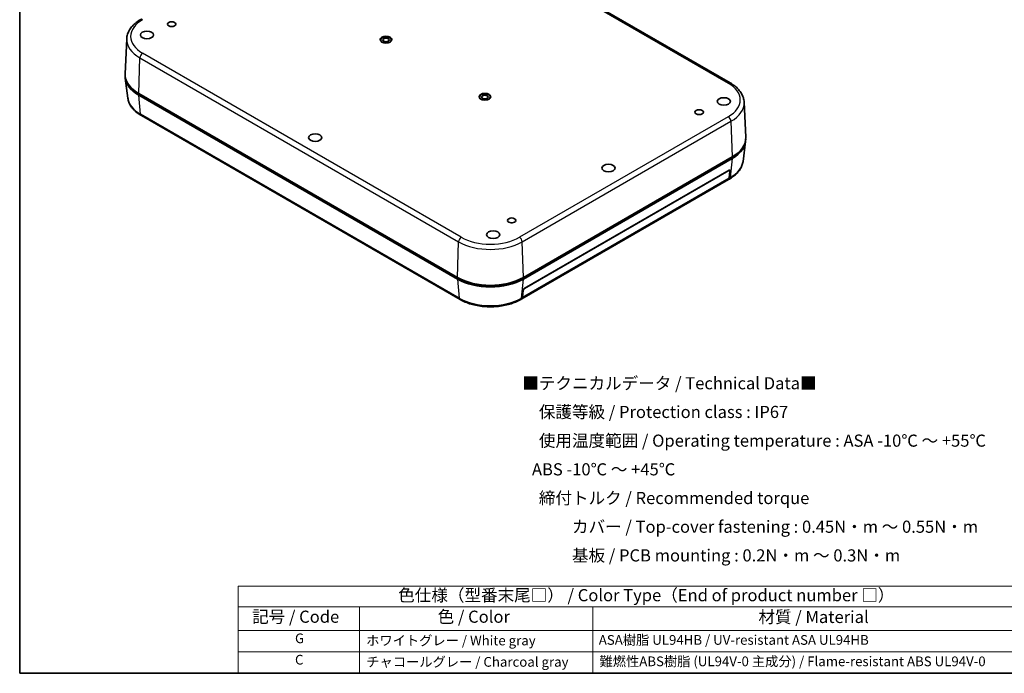
# Model space of a CAD drawing. Units: millimetres. Extents: x 36 to 4563, y 20 to 863.
# Drawn here: x 36 to 543, y 20 to 357 of the extents above; entities that cross this region are included whole.
import ezdxf

# ---------------------------------------------------------------- set-up
doc = ezdxf.new("R2010")
doc.units = ezdxf.units.MM
doc.header["$LTSCALE"] = 2.5
for name, color, linetype, lineweight in [('Border (ISO)', 7, 'Continuous', 35), ('Symbol (ISO)', 7, 'Continuous', 18), ('Visible (ISO)', 7, 'Continuous', 35), ('Visible Narrow (ISO)', 7, 'Continuous', 25)]:
    doc.layers.add(name, color=color, linetype=linetype, lineweight=lineweight)
doc.styles.add('Note Text (TK)', font='txt')
doc.styles.add('Note Text (TK2)', font='txt')

# ---------------------------------------------------------------- blocks, each defined once
blk = doc.blocks.new('図面枠 tk図枠')
at = {"layer": 'Border (ISO)'}
for p, q in [((14.5, 289), (14.5, 8)), ((14.5, 8), (405.5, 8))]:
    blk.add_line(p, q, dxfattribs=at)
blk = doc.blocks.new('テーブル1')
at = {"layer": 'Symbol (ISO)'}
for p, q in [((59.5, 25.98), (224.5, 25.98)), ((59.5, 25.98), (59.5, 21.7)), ((224.5, 25.98), (224.5, 21.7)), ((59.5, 21.7), (224.5, 21.7)), ((59.5, 21.7), (59.5, 16.8)), ((84.5, 21.7), (84.5, 16.8)), ((132.5, 21.7), (132.5, 16.8)), ((224.5, 21.7), (224.5, 16.8)), ((59.5, 16.8), (224.5, 16.8)), ((59.5, 16.8), (59.5, 8)), ((84.5, 16.8), (84.5, 8)), ((132.5, 16.8), (132.5, 8)), ((224.5, 16.8), (224.5, 8)), ((59.5, 12.4), (224.5, 12.4)), ((59.5, 8), (224.5, 8))]:
    blk.add_line(p, q, dxfattribs=at)
at = {"layer": 'Symbol (ISO)', "color": 7, "attachment_point": 7}
for s, insert, char_height, style in [('色仕様（型番末尾□） / Color Type（End of product number □）', (92.44, 22.06), 2.5, 'Note Text (TK)'), ('記号 / Code', (62.36, 17.63), 2.5, 'Note Text (TK)'), ('色 / Color', (100.56, 17.63), 2.5, 'Note Text (TK)'), ('材質 / Material', (166.62, 17.58), 2.5, 'Note Text (TK)'), ('G', (71.19, 13.58), 2, 'Note Text (TK2)'), ('ホワイトグレー / White gray', (85.84, 13.13), 2, 'Note Text (TK2)'), ('ASA樹脂 UL94HB / UV-resistant ASA UL94HB', (133.74, 13.25), 2, 'Note Text (TK2)'), ('C', (71.19, 9.18), 2, 'Note Text (TK2)'), ('チャコールグレー / Charcoal gray', (85.87, 8.73), 2, 'Note Text (TK2)'), ('難燃性ABS樹脂 (UL94V-0 主成分) / Flame-resistant ABS UL94V-0', (133.89, 8.84), 2, 'Note Text (TK2)')]:
    blk.add_mtext(s, dxfattribs=dict(at, insert=insert, char_height=char_height, style=style))

msp = doc.modelspace()

# ---------------------------------------------------------------- linework, layer by layer
at = {"layer": 'Visible (ISO)'}
for p, q in [((237.9524, 418.7328), (402.0012, 324.0192)), ((91.3362, 346.7189), (90.5086, 328.7075)), ((222.0097, 346.1788), (221.8158, 346.2572)), ((221.8259, 346.324), (222.0404, 346.3817)), ((221.8315, 346.0904), (222.009, 346.1569)), ((222.0275, 345.9535), (221.8537, 346.0046)), ((222.0464, 346.4033), (221.8732, 346.4965)), ((221.8994, 346.5619), (222.1257, 346.6018)), ((221.905, 345.868), (222.0321, 345.9318)), ((222.0994, 345.7318), (221.9604, 345.7595)), ((222.1368, 346.6227), (221.9878, 346.729)), ((222.0263, 345.6556), (222.1092, 345.7107)), ((222.0295, 346.7915), (222.2633, 346.8129)), ((222.2241, 345.5181), (222.1248, 345.5292)), ((222.2793, 346.8328), (222.1574, 346.9499)), ((222.1919, 345.4561), (222.2389, 345.498)), ((222.2136, 347.0085), (222.4503, 347.0109)), ((222.3991, 345.3165), (222.3409, 345.3182)), ((222.471, 347.0293), (222.3785, 347.1551)), ((222.398, 345.2722), (222.4186, 345.2977)), ((222.4484, 347.2086), (222.6833, 347.192)), ((222.621, 345.1308), (222.6017, 345.1299)), ((222.6406, 345.1059), (222.6448, 345.1138)), ((222.7082, 347.2085), (222.6469, 347.3405)), ((222.729, 347.3879), (222.9576, 347.3525)), ((222.9862, 347.3669), (222.9574, 347.5025)), ((223.0501, 347.5428), (223.268, 347.4894)), ((223.2998, 347.5014), (223.3039, 347.638)), ((223.4055, 347.6705), (223.6084, 347.6001)), ((223.6427, 347.6094), (223.6798, 347.7444)), ((223.7882, 347.7684), (223.9721, 347.6824)), ((224.0084, 347.6888), (224.0776, 347.8195)), ((224.1907, 347.8345), (224.3522, 347.7346)), ((224.3896, 347.738), (224.4896, 347.8619)), ((224.6053, 347.8677), (224.7411, 347.7558)), ((224.7789, 347.7561), (224.9079, 347.8708)), ((225.0238, 347.8673), (225.1313, 347.7455)), ((225.1689, 347.7428), (225.3242, 347.846)), ((225.4382, 347.8332), (225.5152, 347.7039)), ((225.5518, 347.6983), (225.7305, 347.788)), ((225.8403, 347.7661), (225.8855, 347.632)), ((225.9203, 347.6234), (226.1189, 347.6979)), ((226.2223, 347.6674), (226.2347, 347.5309)), ((226.2672, 347.5197), (226.4817, 347.5774)), ((226.5768, 347.539), (226.5562, 347.4028)), ((226.5856, 347.3891), (226.812, 347.429)), ((226.8969, 347.3833), (226.8437, 347.2501)), ((226.8695, 347.2341), (227.1033, 347.2555)), ((227.0336, 345.1581), (227.041, 345.1457)), ((227.085, 345.1747), (227.0564, 345.1755)), ((227.1764, 347.2034), (227.0916, 347.0758)), ((227.1133, 347.0579), (227.35, 347.0603)), ((227.2486, 345.3464), (227.2749, 345.3166)), ((227.3353, 345.369), (227.2669, 345.3655)), ((227.4098, 347.0028), (227.295, 346.8833)), ((227.3122, 346.8638), (227.5472, 346.8472)), ((227.416, 345.5501), (227.4712, 345.5046)), ((227.5391, 345.5851), (227.4296, 345.5706)), ((227.5925, 346.7854), (227.4501, 346.6763)), ((227.4624, 346.6556), (227.6911, 346.6202)), ((227.5328, 345.7654), (227.6261, 345.7076)), ((227.6897, 345.8195), (227.5413, 345.7867)), ((227.7211, 346.5555), (227.5537, 346.4588)), ((227.561, 346.4374), (227.7789, 346.384)), ((227.5965, 345.9879), (227.7357, 345.9228)), ((227.7811, 346.0677), (227.5998, 346.0097)), ((227.793, 346.3174), (227.604, 346.2352)), ((227.606, 346.2133), (227.7967, 346.1472)), ((91.9217, 316.1961), (90.5692, 326.4738)), ((92.518, 322.7266), (92.0503, 323.4411)), ((261.5784, 223.8285), (97.5296, 318.5421)), ((261.5784, 223.012), (97.5296, 317.7256)), ((97.8832, 317.9297), (261.932, 223.2161)), ((272.9214, 316.7849), (272.7275, 316.8633)), ((272.7376, 316.9301), (272.9521, 316.9879)), ((272.7432, 316.6965), (272.9207, 316.7631)), ((272.9392, 316.5596), (272.7654, 316.6108)), ((272.9581, 317.0095), (272.7849, 317.1027)), ((272.8111, 317.168), (273.0374, 317.208)), ((272.8167, 316.4741), (272.9438, 316.5379)), ((273.0111, 316.338), (272.8721, 316.3656)), ((273.0485, 317.2289), (272.8995, 317.3351)), ((272.938, 316.2617), (273.0209, 316.3168)), ((272.9411, 317.3977), (273.1749, 317.419)), ((273.1358, 316.1242), (273.0365, 316.1354)), ((273.191, 317.4389), (273.069, 317.556)), ((273.1036, 316.0623), (273.1506, 316.1041)), ((273.1253, 317.6147), (273.362, 317.617)), ((273.3108, 315.9226), (273.2526, 315.9243)), ((273.3826, 317.6354), (273.2902, 317.7612)), ((273.3097, 315.8783), (273.3303, 315.9038)), ((273.36, 317.8147), (273.595, 317.7981)), ((273.5327, 315.737), (273.5134, 315.736)), ((273.5523, 315.712), (273.5565, 315.72)), ((273.6198, 317.8146), (273.5586, 317.9466)), ((273.6407, 317.994), (273.8693, 317.9586)), ((273.8979, 317.973), (273.8691, 318.1086)), ((273.9618, 318.149), (274.1797, 318.0956)), ((274.2115, 318.1075), (274.2156, 318.2441)), ((274.3172, 318.2766), (274.5201, 318.2062)), ((274.5544, 318.2155), (274.5914, 318.3505)), ((274.6999, 318.3745), (274.8838, 318.2885)), ((274.92, 318.2949), (274.9893, 318.4256)), ((275.1024, 318.4407), (275.2638, 318.3407)), ((275.3013, 318.3441), (275.4013, 318.468)), ((275.517, 318.4738), (275.6527, 318.3619)), ((275.6906, 318.3623), (275.8196, 318.4769)), ((275.9355, 318.4734), (276.043, 318.3516)), ((276.0806, 318.3489), (276.2359, 318.4521)), ((276.3499, 318.4393), (276.4269, 318.3101)), ((276.4635, 318.3044), (276.6422, 318.3941)), ((276.752, 318.3722), (276.7971, 318.2381)), ((276.832, 318.2295), (277.0305, 318.304)), ((277.134, 318.2735), (277.1464, 318.1371)), ((277.1789, 318.1258), (277.3934, 318.1836)), ((277.4885, 318.1451), (277.4679, 318.009)), ((277.4973, 317.9952), (277.7237, 318.0351)), ((277.8086, 317.9894), (277.7554, 317.8563)), ((277.7812, 317.8403), (278.015, 317.8616)), ((277.9453, 315.7642), (277.9527, 315.7518)), ((277.9967, 315.7808), (277.9681, 315.7817)), ((278.0881, 317.8095), (278.0033, 317.682)), ((278.025, 317.664), (278.2617, 317.6664)), ((278.1603, 315.9525), (278.1866, 315.9227)), ((278.247, 315.9751), (278.1786, 315.9716)), ((278.3215, 317.609), (278.2067, 317.4894)), ((278.2239, 317.4699), (278.4589, 317.4533)), ((278.3277, 316.1563), (278.3829, 316.1108)), ((278.4508, 316.1913), (278.3413, 316.1767)), ((278.5042, 317.3916), (278.3618, 317.2824)), ((278.3741, 317.2617), (278.6028, 317.2264)), ((278.4445, 316.3715), (278.5378, 316.3137)), ((278.6013, 316.4257), (278.453, 316.3928)), ((278.6328, 317.1616), (278.4654, 317.065)), ((278.4727, 317.0435), (278.6906, 316.9901)), ((278.5082, 316.594), (278.6474, 316.5289)), ((278.6927, 316.6738), (278.5115, 316.6158)), ((278.7047, 316.9236), (278.5157, 316.8413)), ((278.5176, 316.8195), (278.7084, 316.7533)), ((409.1933, 314.059), (410.0208, 296.0476)), ((262.9437, 212.4825), (98.895, 307.1961)), ((408.0115, 290.0668), (408.4792, 290.7812)), ((408.6077, 283.5362), (409.9602, 293.8139)), ((295.166, 223.2161), (402.6462, 285.2698)), ((402.9998, 285.8822), (295.5195, 223.8285)), ((402.9998, 285.0657), (295.5195, 223.012)), ((296.0094, 218.1917), (401.4493, 279.0674)), ((401.2975, 278.9297), (296.1507, 218.2232)), ((401.521, 279.105), (401.7275, 278.9858)), ((401.1141, 274.3315), (294.6945, 212.8901)), ((401.6345, 274.5362), (401.3939, 274.3973)), ((401.5202, 275.0777), (401.8657, 278.6016)), ((402.0819, 278.7164), (401.7852, 275.135)), ((294.8158, 213.3762), (295.2279, 217.0242)), ((295.4462, 217.1603), (295.1007, 213.6363)), ((294.3948, 212.6214), (294.1542, 212.4825))]:
    msp.add_line(p, q, dxfattribs=at)
for centre, major_axis in [((114.5002, 354.2638), (-2.15, 0)), ((101.7723, 348.7524), (-3.4, 0)), ((224.8089, 346.303), (-3, 0)), ((224.8089, 346.1397), (-1.621, 0)), ((275.7206, 316.9091), (-3, 0)), ((275.7206, 316.7458), (-1.621, 0)), ((398.7571, 314.4596), (-3.4, 0)), ((386.0292, 308.9482), (-2.15, 0)), ((188.3929, 295.8843), (-3.4, 0)), ((339.3602, 280.1667), (-3.4, 0)), ((289.5091, 253.2223), (-2.15, 0)), ((279.9632, 245.8739), (-3.4, 0))]:
    msp.add_ellipse(centre, major_axis=major_axis, ratio=0.57735027, dxfattribs=at)
for centre, major_axis, ratio, start_param, end_param in [((114.5002, 351.8143), (-2.15, 0), 0.57735027, 4.54887056, 4.8759074), ((224.8089, 346.1397), (3, 0), 0.57735027, 0.04715793, 3.09443472), ((224.8089, 346.1397), (-3, 0), 0.57735027, 6.1765645, 6.21527319), ((224.8089, 346.1397), (2.75, 0), 0.57735027, 5.2226152, 10.48534807), ((224.8089, 346.1397), (-3, 0), 0.57735027, 6.03693816, 6.07564685), ((224.8089, 346.1397), (-3, 0), 0.57735027, 5.89731182, 5.93602051), ((224.8089, 346.1397), (-2.8, 0), 0.57735027, 6.25896668, 6.27249735), ((224.8089, 346.1397), (-2.8, 0), 0.57735027, 0.11540771, 0.12893839), ((224.8089, 346.1397), (-2.8, 0), 0.57735027, 6.11934033, 6.13287101), ((224.8089, 346.1397), (-2.8, 0), 0.57735027, 0.25503405, 0.26856473), ((224.8089, 346.1397), (-2.8, 0), 0.57735027, 5.97971399, 5.99324467), ((224.8089, 346.1397), (3, 0), 0.57735027, 2.61609282, 2.65480152), ((224.8089, 346.1397), (2.8, 0), 0.57735027, 3.53625304, 3.54978372), ((224.8089, 346.1397), (-2.8, 0), 0.57735027, 5.84008765, 5.85361833), ((224.8089, 346.1397), (3, 0), 0.57735027, 2.47646648, 2.51517518), ((224.8089, 346.1397), (2.8, 0), 0.57735027, 3.67587938, 3.68941006), ((224.8089, 346.1397), (-2.8, 0), 0.57735027, 5.70046131, 5.71399199), ((224.8089, 346.1397), (2.8, 0), 0.57735027, 3.81550572, 3.8290364), ((224.8089, 346.1397), (3, 0), 0.57735027, 2.33684014, 2.37554884), ((224.8089, 346.1397), (-2.8, 0), 0.57735027, 5.56083497, 5.57436565), ((224.8089, 346.1397), (3, 0), 0.57735027, 2.1972138, 2.2359225), ((224.8089, 346.1397), (-2.8, 0), 0.57735027, 5.42120863, 5.43473931), ((224.8089, 346.1397), (-2.8, 0), 0.57735027, 5.28158229, 5.29511297), ((224.8089, 346.1397), (3, 0), 0.57735027, 2.05758746, 2.09629616), ((224.8089, 346.1397), (-2.8, 0), 0.57735027, 5.14195595, 5.15548663), ((224.8089, 346.1397), (3, 0), 0.57735027, 1.91796112, 1.95666982), ((224.8089, 346.1397), (-2.8, 0), 0.57735027, 5.00232961, 5.01586029), ((224.8089, 346.1397), (3, 0), 0.57735027, 1.77833478, 1.81704348), ((224.8089, 346.1397), (-2.8, 0), 0.57735027, 4.86270327, 4.87623395), ((224.8089, 346.1397), (3, 0), 0.57735027, 1.63870844, 1.67741714), ((224.8089, 346.1397), (-2.8, 0), 0.57735027, 4.72307693, 4.73660761), ((224.8089, 346.1397), (3, 0), 0.57735027, 1.4990821, 1.5377908), ((224.8089, 346.1397), (-2.8, 0), 0.57735027, 4.58345059, 4.59698127), ((224.8089, 346.1397), (3, 0), 0.57735027, 1.35945576, 1.39816446), ((224.8089, 346.1397), (-2.8, 0), 0.57735027, 4.44382425, 4.45735493), ((224.8089, 346.1397), (3, 0), 0.57735027, 1.21982942, 1.25853812), ((224.8089, 346.1397), (-2.8, 0), 0.57735027, 4.30419791, 4.31772859), ((224.8089, 346.1397), (3, 0), 0.57735027, 1.08020308, 1.11891178), ((224.8089, 346.1397), (-2.8, 0), 0.57735027, 4.16457157, 4.17810225), ((224.8089, 346.1397), (3, 0), 0.57735027, 0.94057674, 0.97928544), ((224.8089, 346.1397), (-2.8, 0), 0.57735027, 4.02494523, 4.03847591), ((224.8089, 346.1397), (3, 0), 0.57735027, 0.8009504, 0.8396591), ((224.8089, 346.1397), (-2.8, 0), 0.57735027, 3.88531889, 3.89884957), ((224.8089, 346.1397), (2.8, 0), 0.57735027, 5.63064814, 5.64417882), ((224.8089, 346.1397), (-2.8, 0), 0.57735027, 3.74569255, 3.75922323), ((224.8089, 346.1397), (3, 0), 0.57735027, 0.66132406, 0.70003276), ((224.8089, 346.1397), (2.8, 0), 0.57735027, 5.77027448, 5.78380516), ((224.8089, 346.1397), (-2.8, 0), 0.57735027, 3.60606621, 3.61959689), ((224.8089, 346.1397), (3, 0), 0.57735027, 0.52169772, 0.56040642), ((224.8089, 346.1397), (2.8, 0), 0.57735027, 5.90990082, 5.9234315), ((224.8089, 346.1397), (2.8, 0), 0.57735027, 0.32484722, 0.3383779), ((224.8089, 346.1397), (2.8, 0), 0.57735027, 6.04952716, 6.06305784), ((224.8089, 346.1397), (3, 0), 0.57735027, 0.38207138, 0.42078008), ((224.8089, 346.1397), (2.8, 0), 0.57735027, 0.18522088, 0.19875156), ((224.8089, 346.1397), (2.8, 0), 0.57735027, 6.18915351, 6.20268418), ((224.8089, 346.1397), (2.8, 0), 0.57735027, 0.04559454, 0.05912522), ((224.8089, 346.1397), (3, 0), 0.57735027, 0.24244504, 0.28115374), ((224.8089, 346.1397), (3, 0), 0.57735027, 0.1028187, 0.1415274), ((114.5002, 327.5235), (-24, 0), 0.57735027, 6.25371826, 7.06858347), ((114.5002, 328.34), (-24, 0), 0.57735027, 6.25666569, 7.06858347), ((114.5002, 327.5235), (-23.5, 0), 0.57735027, 0.36136712, 0.78539816), ((275.7206, 316.7458), (-3, 0), 0.57735027, 3.18875058, 6.23602738), ((275.7206, 316.7458), (-3, 0), 0.57735027, 6.1765645, 6.21527319), ((275.7206, 316.7458), (-2.75, 0), 0.57735027, 2.08102255, 7.34375542), ((275.7206, 316.7458), (-3, 0), 0.57735027, 6.03693816, 6.07564685), ((275.7206, 316.7458), (-3, 0), 0.57735027, 5.89731182, 5.93602051), ((275.7206, 316.7458), (-2.8, 0), 0.57735027, 6.25896668, 6.27249735), ((275.7206, 316.7458), (-2.8, 0), 0.57735027, 0.11540771, 0.12893839), ((275.7206, 316.7458), (-2.8, 0), 0.57735027, 6.11934033, 6.13287101), ((275.7206, 316.7458), (-2.8, 0), 0.57735027, 0.25503405, 0.26856473), ((275.7206, 316.7458), (-2.8, 0), 0.57735027, 5.97971399, 5.99324467), ((275.7206, 316.7458), (3, 0), 0.57735027, 2.61609282, 2.65480152), ((275.7206, 316.7458), (2.8, 0), 0.57735027, 3.53625304, 3.54978372), ((275.7206, 316.7458), (-2.8, 0), 0.57735027, 5.84008765, 5.85361833), ((275.7206, 316.7458), (3, 0), 0.57735027, 2.47646648, 2.51517518), ((275.7206, 316.7458), (2.8, 0), 0.57735027, 3.67587938, 3.68941006), ((275.7206, 316.7458), (-2.8, 0), 0.57735027, 5.70046131, 5.71399199), ((275.7206, 316.7458), (2.8, 0), 0.57735027, 3.81550572, 3.8290364), ((275.7206, 316.7458), (3, 0), 0.57735027, 2.33684014, 2.37554884), ((275.7206, 316.7458), (-2.8, 0), 0.57735027, 5.56083497, 5.57436565), ((275.7206, 316.7458), (3, 0), 0.57735027, 2.1972138, 2.2359225), ((275.7206, 316.7458), (-2.8, 0), 0.57735027, 5.42120863, 5.43473931), ((275.7206, 316.7458), (-2.8, 0), 0.57735027, 5.28158229, 5.29511297), ((275.7206, 316.7458), (3, 0), 0.57735027, 2.05758746, 2.09629616), ((275.7206, 316.7458), (-2.8, 0), 0.57735027, 5.14195595, 5.15548663), ((275.7206, 316.7458), (3, 0), 0.57735027, 1.91796112, 1.95666982), ((275.7206, 316.7458), (-2.8, 0), 0.57735027, 5.00232961, 5.01586029), ((275.7206, 316.7458), (3, 0), 0.57735027, 1.77833478, 1.81704348), ((275.7206, 316.7458), (-2.8, 0), 0.57735027, 4.86270327, 4.87623395), ((275.7206, 316.7458), (3, 0), 0.57735027, 1.63870844, 1.67741714), ((275.7206, 316.7458), (-2.8, 0), 0.57735027, 4.72307693, 4.73660761), ((275.7206, 316.7458), (3, 0), 0.57735027, 1.4990821, 1.5377908), ((275.7206, 316.7458), (-2.8, 0), 0.57735027, 4.58345059, 4.59698127), ((275.7206, 316.7458), (3, 0), 0.57735027, 1.35945576, 1.39816446), ((275.7206, 316.7458), (-2.8, 0), 0.57735027, 4.44382425, 4.45735493), ((275.7206, 316.7458), (3, 0), 0.57735027, 1.21982942, 1.25853812), ((275.7206, 316.7458), (-2.8, 0), 0.57735027, 4.30419791, 4.31772859), ((275.7206, 316.7458), (3, 0), 0.57735027, 1.08020308, 1.11891178), ((275.7206, 316.7458), (-2.8, 0), 0.57735027, 4.16457157, 4.17810225), ((275.7206, 316.7458), (3, 0), 0.57735027, 0.94057674, 0.97928544), ((275.7206, 316.7458), (-2.8, 0), 0.57735027, 4.02494523, 4.03847591), ((275.7206, 316.7458), (3, 0), 0.57735027, 0.8009504, 0.8396591), ((275.7206, 316.7458), (-2.8, 0), 0.57735027, 3.88531889, 3.89884957), ((275.7206, 316.7458), (2.8, 0), 0.57735027, 5.63064814, 5.64417882), ((275.7206, 316.7458), (-2.8, 0), 0.57735027, 3.74569255, 3.75922323), ((275.7206, 316.7458), (3, 0), 0.57735027, 0.66132406, 0.70003276), ((275.7206, 316.7458), (2.8, 0), 0.57735027, 5.77027448, 5.78380516), ((275.7206, 316.7458), (-2.8, 0), 0.57735027, 3.60606621, 3.61959689), ((275.7206, 316.7458), (3, 0), 0.57735027, 0.52169772, 0.56040642), ((275.7206, 316.7458), (2.8, 0), 0.57735027, 5.90990082, 5.9234315), ((275.7206, 316.7458), (2.8, 0), 0.57735027, 0.32484722, 0.3383779), ((275.7206, 316.7458), (2.8, 0), 0.57735027, 6.04952716, 6.06305784), ((275.7206, 316.7458), (3, 0), 0.57735027, 0.38207138, 0.42078008), ((275.7206, 316.7458), (2.8, 0), 0.57735027, 0.18522088, 0.19875156), ((275.7206, 316.7458), (2.8, 0), 0.57735027, 6.18915351, 6.20268418), ((275.7206, 316.7458), (2.8, 0), 0.57735027, 0.04559454, 0.05912522), ((275.7206, 316.7458), (3, 0), 0.57735027, 0.24244504, 0.28115374), ((275.7206, 316.7458), (3, 0), 0.57735027, 0.1028187, 0.1415274), ((386.0292, 306.4987), (-2.15, 0), 0.57735027, 4.54887056, 4.8759074), ((386.0292, 295.6802), (24, 0), 0.57735027, 5.49778714, 6.30970492), ((386.0292, 294.8637), (24, 0), 0.57735027, 5.49778714, 6.31265235), ((386.0292, 294.8637), (23.5, 0), 0.57735027, 5.49778714, 5.92181818), ((401.2293, 278.2342), (-0.5151, -0.7409), 0.5128238, 2.39929022, 3.97008654), ((401.3735, 278.2947), (-0.5723, -0.8232), 0.5128238, 2.41674351, 3.97008654), ((400.3764, 276.1193), (1.0257, -1.7171), 0.56718765, 5.98589971, 6.95342052), ((400.1141, 276.0635), (1, -1.7321), 0.57735027, 0, 0.67866249), ((289.5091, 250.7729), (-2.15, 0), 0.57735027, 4.54887056, 4.8759074), ((278.549, 233.6264), (24, 0), 0.57735027, 3.92699082, 5.49778714), ((278.549, 232.8099), (23.5, 0), 0.57735027, 3.92699082, 5.49778714), ((278.549, 232.8099), (-24, 0), 0.57735027, 0.78539816, 2.35619449), ((295.9336, 217.4189), (-0.5723, -0.8232), 0.5128238, 3.97008654, 5.52342958), ((296.0825, 217.5277), (-0.5151, -0.7409), 0.5128238, 3.97008654, 5.54088287), ((293.4123, 214.3635), (-0.9733, 1.7474), 0.58733688, 3.15062929, 3.82929178), ((293.6945, 214.6222), (1, -1.7321), 0.57735027, 6.23634792, 6.9618478)]:
    msp.add_ellipse(centre, major_axis=major_axis, ratio=ratio, start_param=start_param, end_param=end_param, dxfattribs=at)
for points, knots in [([(91.3362, 346.7189), (91.3726, 347.512), (91.514, 348.3009), (91.9922, 349.833), (92.3285, 350.5761), (93.1707, 351.9953), (93.6764, 352.6718), (94.8338, 353.9496), (95.4856, 354.5512), (96.9161, 355.6753), (97.6949, 356.198), (98.5282, 356.6791)], [0.811917776, 0.811917776, 0.811917776, 0.811917776, 0.963693486, 0.963693486, 1.115469196, 1.115469196, 1.267244907, 1.267244907, 1.419020617, 1.419020617, 1.570796327, 1.570796327, 1.570796327, 1.570796327]), ([(402.0012, 324.0192), (402.8346, 323.5381), (403.6133, 323.0155), (405.0438, 321.8913), (405.6956, 321.2897), (406.853, 320.0119), (407.3587, 319.3355), (408.2009, 317.9162), (408.5372, 317.1731), (409.0154, 315.641), (409.1568, 314.8521), (409.1933, 314.059)], [3.141592654, 3.141592654, 3.141592654, 3.141592654, 3.293368364, 3.293368364, 3.445144074, 3.445144074, 3.596919784, 3.596919784, 3.748695494, 3.748695494, 3.900471204, 3.900471204, 3.900471204, 3.900471204]), ([(91.9217, 316.1961), (92.0169, 315.473), (92.2007, 314.7594), (92.7302, 313.3779), (93.0754, 312.71), (93.9065, 311.4338), (94.3923, 310.8254), (95.4862, 309.6736), (96.0943, 309.1302), (97.4178, 308.1114), (98.1331, 307.636), (98.895, 307.1961)], [5.573621248, 5.573621248, 5.573621248, 5.573621248, 5.71553406, 5.71553406, 5.857446872, 5.857446872, 5.999359684, 5.999359684, 6.141272495, 6.141272495, 6.283185307, 6.283185307, 6.283185307, 6.283185307]), ([(401.6345, 274.5362), (402.3963, 274.9761), (403.1116, 275.4515), (404.4351, 276.4703), (405.0432, 277.0138), (406.1371, 278.1655), (406.6229, 278.774), (407.454, 280.0501), (407.7993, 280.718), (408.3287, 282.0995), (408.5125, 282.8131), (408.6077, 283.5362)], [1.570796327, 1.570796327, 1.570796327, 1.570796327, 1.712709139, 1.712709139, 1.85462195, 1.85462195, 1.996534762, 1.996534762, 2.138447574, 2.138447574, 2.280360386, 2.280360386, 2.280360386, 2.280360386]), ([(262.9437, 212.4825), (264.6303, 211.5088), (266.5457, 210.7093), (270.6691, 209.4963), (272.8769, 209.0834), (277.3945, 208.6703), (279.7035, 208.6703), (284.221, 209.0834), (286.4288, 209.4963), (290.5523, 210.7093), (292.4677, 211.5088), (294.1542, 212.4825)], [0, 0, 0, 0, 0.31415927, 0.31415927, 0.62831853, 0.62831853, 0.9424778, 0.9424778, 1.25663706, 1.25663706, 1.57079633, 1.57079633, 1.57079633, 1.57079633])]:
    msp.add_open_spline(points, degree=3, knots=knots, dxfattribs=at)
at = {"layer": 'Visible Narrow (ISO)'}
for p, q in [((236.9524, 418.6338), (401.0012, 323.9202)), ((97.5296, 318.5421), (98.115, 336.9041)), ((98.115, 336.9041), (262.1638, 242.1905)), ((263.577, 244.5783), (99.5282, 339.2919)), ((97.8832, 317.9297), (97.5296, 318.5421)), ((98.4888, 307.9423), (97.5296, 317.7256)), ((262.5376, 213.2287), (98.4888, 307.9423)), ((401.0012, 306.632), (293.521, 244.5783)), ((294.9342, 242.1905), (402.4144, 304.2443)), ((402.4144, 304.2443), (402.9998, 285.8822)), ((402.9998, 285.0657), (402.0406, 275.2825)), ((402.9998, 285.8822), (402.6462, 285.2698)), ((401.2975, 278.9297), (401.2541, 278.9547)), ((401.8362, 278.8582), (402.0819, 278.7164)), ((295.1007, 213.6363), (401.5202, 275.0777)), ((402.0406, 275.2825), (401.7852, 275.135)), ((261.5784, 223.8285), (262.1638, 242.1905)), ((295.5195, 223.8285), (294.9342, 242.1905)), ((261.5784, 223.8285), (261.932, 223.2161)), ((295.5195, 223.8285), (295.166, 223.2161)), ((261.5784, 223.012), (262.5376, 213.2287)), ((294.5604, 213.2287), (295.5195, 223.012)), ((296.1073, 218.2482), (296.1507, 218.2232)), ((294.8158, 213.3762), (294.5604, 213.2287)), ((295.4462, 217.1603), (295.2801, 217.2561))]:
    msp.add_line(p, q, dxfattribs=at)
for centre, major_axis, start_param, end_param in [((114.5002, 347.9359), (-21.1736, 0), 5.49778714, 7.06858347), ((99.5282, 354.947), (-1, 1.7321), 5.49778714, 6.28318531), ((114.5002, 346.3642), (-23.1722, 0), 6.25666569, 7.06858347), ((99.5282, 337.6589), (-1, -1.7321), 3.92699082, 5.46030471), ((401.0012, 322.2872), (1, 1.7321), 0, 0.78539816), ((386.0292, 315.2761), (21.1736, 0), 5.49778714, 7.06858347), ((114.5002, 317.1865), (-22.6436, 0), 0.0758341, 0.78539816), ((386.0292, 313.7043), (23.1722, 0), 5.49778714, 6.30970492), ((99.895, 308.9282), (-1, -1.7321), 5.60452282, 6.28318531), ((401.0012, 304.999), (1, -1.7321), 0.8228806, 2.35619449), ((386.0292, 284.5267), (22.6436, 0), 5.49778714, 6.2073512), ((400.6345, 276.2683), (1, -1.7321), 0, 0.67866249), ((263.577, 242.9453), (-1, -1.7321), 3.92699082, 5.46030471), ((278.549, 253.2223), (-21.1736, 0), 0.78539816, 2.35619449), ((293.521, 242.9453), (1, -1.7321), 0.8228806, 2.35619449), ((278.549, 251.6505), (23.1722, 0), 3.92699082, 5.49778714), ((263.9437, 214.2146), (-1, -1.7321), 5.60452282, 6.28318531), ((278.549, 222.4729), (-22.6436, 0), 0.78539816, 2.35619449), ((293.1542, 214.2146), (1, -1.7321), 0, 0.67866249)]:
    msp.add_ellipse(centre, major_axis=major_axis, ratio=0.57735027, start_param=start_param, end_param=end_param, dxfattribs=at)

# ---------------------------------------------------------------- block references
at = {"xscale": 2.5, "yscale": 2.5, "zscale": 2.5}
for name in ['図面枠 tk図枠', 'テーブル1']:
    msp.add_blockref(name, (0, 0), dxfattribs=at)

# ---------------------------------------------------------------- texts
at = {"layer": 'Symbol (ISO)', "color": 7, "insert": (294.9767, 125.0443), "char_height": 6.25, "width": 254.39475, "attachment_point": 4, "line_spacing_factor": 1.418182, "style": 'Note Text (TK)'}
msp.add_mtext('■テクニカルデータ / Technical Data■\\P\u3000保護等級 / Protection class : IP67\\P\u3000使用温度範囲 / Operating temperature : ASA -10℃ ～ +55℃\\P\u3000\u3000\u3000\u3000\u3000\u3000\u3000\u3000\u3000\u3000\u3000\u3000\u3000\u3000\u3000\u3000\u3000\u3000\u3000\u3000\u3000\u3000\u3000\u3000\u3000\u3000{\\H0.8x;  } ABS -10℃ ～ +45℃\\P\u3000締付トルク / Recommended torque \\P\u3000\u3000\u3000カバー / Top-cover fastening : 0.45N・m ～ 0.55N・m\\P\u3000\u3000\u3000基板 / PCB mounting : 0.2N・m ～ 0.3N・m', dxfattribs=at)

doc.saveas('drawing.dxf')
